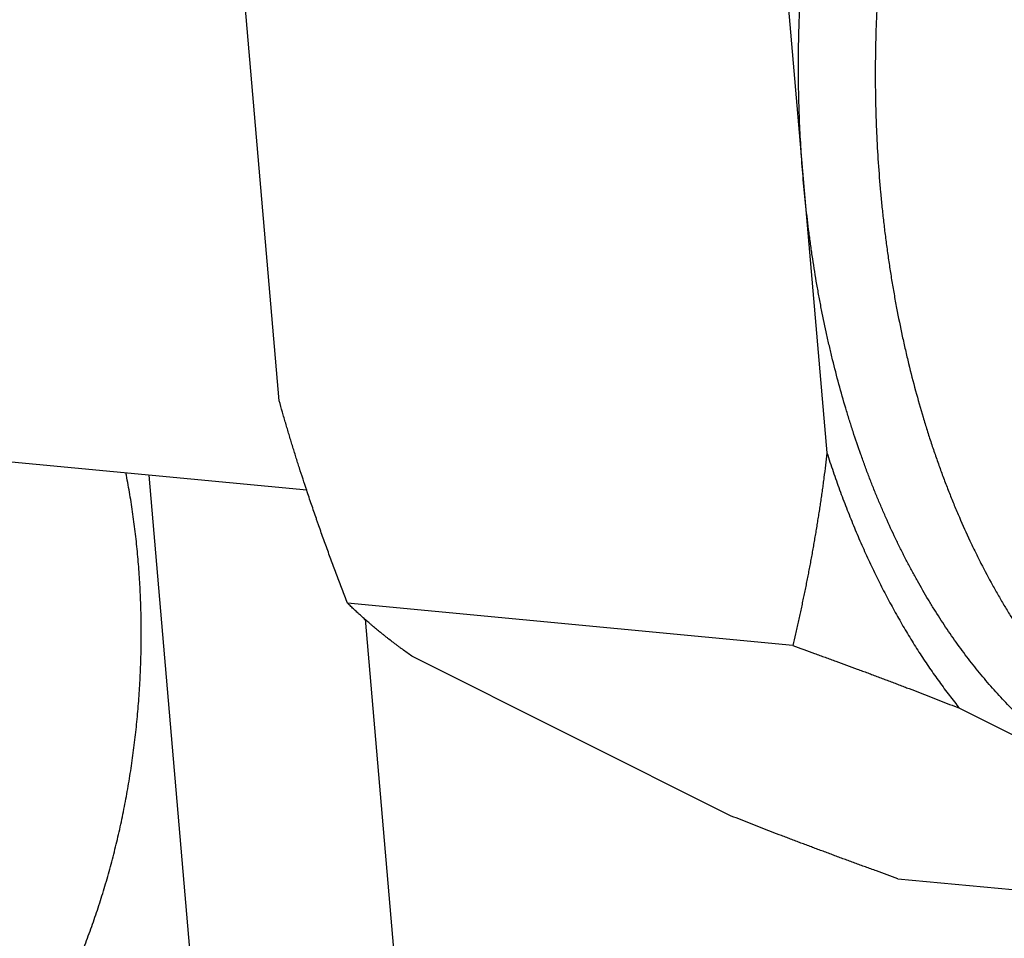
# Model space of a CAD drawing. Units: millimetres. Extents: x 0 to 297, y 32 to 178.
# Drawn here: x 71 to 72, y 142 to 143 of the extents above; entities that cross this region are included whole.
import ezdxf

# ---------------------------------------------------------------- set-up
doc = ezdxf.new("R2010")
doc.units = ezdxf.units.MM
doc.header["$MEASUREMENT"] = 0
doc.layers.get('0').update_dxf_attribs({"lineweight": 0})

msp = doc.modelspace()

# ---------------------------------------------------------------- linework, layer by layer
at = {"color": 18, "lineweight": 25, "true_color": 0x000000}
for p, q in [((71.27344, 142.47682), (71.2319, 142.95733)), ((71.7136, 142.91151), (71.75514, 142.43101)), ((71.29764, 142.39822), (70.92185, 142.43396)), ((71.33056, 140.42587), (71.1589, 142.41141)), ((71.72515, 142.2615), (71.33348, 142.29876)), ((71.34889, 142.28464), (71.49002, 140.65228)), ((71.67101, 142.11158), (71.39007, 142.25218)), ((71.87177, 142.20637), (72.15271, 142.06576)), ((71.81763, 142.05644), (72.2093, 142.01919))]:
    msp.add_line(p, q, dxfattribs=at)
for points, knots in [([(71.73437, 142.67126), (71.73369, 142.6791), (71.7331, 142.68695), (71.73258, 142.69481), (71.73207, 142.70271), (71.73163, 142.71062), (71.73128, 142.71853), (71.7311, 142.7225), (71.73094, 142.72647), (71.7308, 142.73044), (71.73067, 142.73442), (71.73055, 142.7384), (71.73045, 142.74238), (71.73036, 142.74636), (71.73028, 142.75035), (71.73022, 142.75434), (71.73017, 142.75834), (71.73013, 142.76233), (71.73011, 142.76633), (71.7301, 142.77033), (71.7301, 142.77434), (71.73013, 142.77834), (71.73015, 142.78235), (71.7302, 142.78636), (71.73026, 142.79037), (71.73039, 142.7984), (71.7306, 142.80643), (71.73089, 142.81446), (71.73104, 142.81848), (71.7312, 142.8225), (71.73139, 142.82652), (71.73157, 142.83055), (71.73178, 142.83457), (71.732, 142.83859), (71.73246, 142.84664), (71.73299, 142.85468), (71.7336, 142.86272), (71.73421, 142.87076), (71.73491, 142.8788), (71.73568, 142.88682), (71.73607, 142.89084), (71.73647, 142.89485), (71.7369, 142.89886), (71.73732, 142.90287), (71.73777, 142.90688), (71.73824, 142.91089), (71.73917, 142.91889), (71.74018, 142.92689), (71.74127, 142.93487), (71.74181, 142.93886), (71.74238, 142.94285), (71.74296, 142.94683), (71.74355, 142.95081), (71.74415, 142.95479), (71.74477, 142.95876), (71.7454, 142.96273), (71.74604, 142.9667), (71.7467, 142.97066), (71.74736, 142.97462), (71.74805, 142.97858), (71.74875, 142.98253), (71.74945, 142.98648), (71.75017, 142.99042), (71.75091, 142.99436), (71.75165, 142.99829), (71.75241, 143.00222), (71.75319, 143.00615), (71.75474, 143.01398), (71.75637, 143.02179), (71.75809, 143.02959), (71.75979, 143.03735), (71.76158, 143.0451), (71.76344, 143.05283), (71.76529, 143.06052), (71.76723, 143.0682), (71.76924, 143.07585), (71.77124, 143.08346), (71.77333, 143.09105), (71.77549, 143.09862), (71.77656, 143.10238), (71.77766, 143.10614), (71.77877, 143.1099), (71.77989, 143.11364), (71.78102, 143.11738), (71.78217, 143.12111), (71.78332, 143.12483), (71.78448, 143.12854), (71.78567, 143.13225), (71.78685, 143.13594), (71.78806, 143.13963), (71.78928, 143.14331), (71.7905, 143.14697), (71.79173, 143.15063), (71.79299, 143.15429), (71.79425, 143.15792), (71.79552, 143.16156), (71.79681, 143.16518), (71.79938, 143.17239), (71.80203, 143.17956), (71.80476, 143.18671), (71.80611, 143.19026), (71.80749, 143.1938), (71.80888, 143.19734), (71.81027, 143.20086), (71.81168, 143.20437), (71.8131, 143.20787), (71.81594, 143.21483), (71.81886, 143.22175), (71.82185, 143.22864), (71.82481, 143.23546), (71.82786, 143.24225), (71.83098, 143.249), (71.83253, 143.25235), (71.8341, 143.25569), (71.83569, 143.25902), (71.83727, 143.26233), (71.83887, 143.26563), (71.84049, 143.26892), (71.8437, 143.27545), (71.84699, 143.28194), (71.85037, 143.28839), (71.85204, 143.29159), (71.85373, 143.29477), (71.85544, 143.29795), (71.85714, 143.3011), (71.85886, 143.30425), (71.8606, 143.30738), (71.86404, 143.31359), (71.86757, 143.31976), (71.87117, 143.32587), (71.87296, 143.3289), (71.87476, 143.33192), (71.87659, 143.33493), (71.8784, 143.33791), (71.88023, 143.34089), (71.88208, 143.34385), (71.88575, 143.34971), (71.88949, 143.35553), (71.89331, 143.36129), (71.8952, 143.36414), (71.89712, 143.36698), (71.89905, 143.3698), (71.90096, 143.37261), (71.9029, 143.3754), (71.90485, 143.37817)], [0, 0, 0, 0, 1, 1, 1, 2, 2, 2, 3, 3, 3, 4, 4, 4, 5, 5, 5, 6, 6, 6, 7, 7, 7, 8, 8, 8, 9, 9, 9, 10, 10, 10, 11, 11, 11, 12, 12, 12, 13, 13, 13, 14, 14, 14, 15, 15, 15, 16, 16, 16, 17, 17, 17, 18, 18, 18, 19, 19, 19, 20, 20, 20, 21, 21, 21, 22, 22, 22, 23, 23, 23, 24, 24, 24, 25, 25, 25, 26, 26, 26, 27, 27, 27, 28, 28, 28, 29, 29, 29, 30, 30, 30, 31, 31, 31, 32, 32, 32, 33, 33, 33, 34, 34, 34, 35, 35, 35, 36, 36, 36, 37, 37, 37, 38, 38, 38, 39, 39, 39, 40, 40, 40, 41, 41, 41, 42, 42, 42, 43, 43, 43, 44, 44, 44, 45, 45, 45, 46, 46, 46, 47, 47, 47, 48, 48, 48, 48]), ([(71.97238, 143.37175), (71.97021, 143.36867), (71.96806, 143.36557), (71.96594, 143.36245), (71.9638, 143.35931), (71.96168, 143.35615), (71.95959, 143.35297), (71.95535, 143.34655), (71.95122, 143.34006), (71.94718, 143.33351), (71.94513, 143.3302), (71.94311, 143.32687), (71.94112, 143.32353), (71.93911, 143.32017), (71.93713, 143.31679), (71.93516, 143.31339), (71.93319, 143.30997), (71.93124, 143.30654), (71.92931, 143.3031), (71.92738, 143.29963), (71.92546, 143.29614), (71.92357, 143.29265), (71.91975, 143.28558), (71.91603, 143.27846), (71.91241, 143.2713), (71.91058, 143.26768), (71.90877, 143.26405), (71.90699, 143.26041), (71.9052, 143.25674), (71.90343, 143.25306), (71.90169, 143.24938), (71.89817, 143.24193), (71.89475, 143.23444), (71.89143, 143.22691), (71.88975, 143.22311), (71.8881, 143.2193), (71.88648, 143.21548), (71.88484, 143.21164), (71.88323, 143.20779), (71.88165, 143.20393), (71.88005, 143.20004), (71.87848, 143.19615), (71.87694, 143.19225), (71.87538, 143.18833), (71.87385, 143.1844), (71.87235, 143.18046), (71.87084, 143.1765), (71.86935, 143.17253), (71.86789, 143.16855), (71.86642, 143.16456), (71.86497, 143.16055), (71.86355, 143.15654), (71.86212, 143.15251), (71.86072, 143.14846), (71.85934, 143.14442), (71.85796, 143.14035), (71.8566, 143.13628), (71.85526, 143.13219), (71.85257, 143.12398), (71.84998, 143.11573), (71.84749, 143.10746), (71.84498, 143.09912), (71.84257, 143.09076), (71.84026, 143.08237), (71.83909, 143.07815), (71.83796, 143.07393), (71.83684, 143.0697), (71.83572, 143.06546), (71.83463, 143.06121), (71.83356, 143.05695), (71.83249, 143.05269), (71.83144, 143.04841), (71.83042, 143.04413), (71.8294, 143.03984), (71.82839, 143.03555), (71.82742, 143.03125), (71.82644, 143.02693), (71.82548, 143.02262), (71.82455, 143.01829), (71.82362, 143.01396), (71.82271, 143.00962), (71.82183, 143.00528), (71.82095, 143.00093), (71.82009, 142.99658), (71.81925, 142.99221), (71.81841, 142.98785), (71.8176, 142.98347), (71.81681, 142.9791), (71.81602, 142.97471), (71.81525, 142.97032), (71.81451, 142.96593), (71.81377, 142.96153), (71.81305, 142.95713), (71.81236, 142.95272), (71.81167, 142.94831), (71.811, 142.94389), (71.81035, 142.93947), (71.80971, 142.93505), (71.80909, 142.93062), (71.80849, 142.92619), (71.8073, 142.91732), (71.8062, 142.90844), (71.8052, 142.89955), (71.8042, 142.89065), (71.8033, 142.88174), (71.8025, 142.87282), (71.8021, 142.86836), (71.80172, 142.8639), (71.80137, 142.85943), (71.80102, 142.85497), (71.80069, 142.85051), (71.80039, 142.84604), (71.80009, 142.84158), (71.79981, 142.83711), (71.79956, 142.83265), (71.79931, 142.82818), (71.79908, 142.82372), (71.79888, 142.81925), (71.79867, 142.81479), (71.79849, 142.81033), (71.79834, 142.80586), (71.79819, 142.8014), (71.79806, 142.79694), (71.79796, 142.79248), (71.79785, 142.78803), (71.79777, 142.78358), (71.79772, 142.77912), (71.79767, 142.77467), (71.79764, 142.77022), (71.79763, 142.76578), (71.79763, 142.76134), (71.79765, 142.75689), (71.7977, 142.75245), (71.79774, 142.74802), (71.79781, 142.74359), (71.79791, 142.73916), (71.798, 142.73474), (71.79812, 142.73032), (71.79827, 142.7259), (71.79841, 142.72149), (71.79858, 142.71708), (71.79878, 142.71267), (71.79917, 142.70389), (71.79966, 142.69512), (71.80025, 142.68635), (71.80083, 142.67763), (71.80152, 142.66893), (71.80231, 142.66023), (71.8027, 142.6559), (71.80312, 142.65157), (71.80356, 142.64725), (71.804, 142.64294), (71.80447, 142.63864), (71.80496, 142.63433), (71.80545, 142.63005), (71.80596, 142.62576), (71.80651, 142.62149), (71.80704, 142.61722), (71.80761, 142.61296), (71.8082, 142.60871), (71.80879, 142.60447), (71.8094, 142.60024), (71.81004, 142.59601), (71.81067, 142.59179), (71.81134, 142.58759), (71.81202, 142.58338), (71.81271, 142.5792), (71.81342, 142.57502), (71.81415, 142.57084), (71.81488, 142.56669), (71.81564, 142.56254), (71.81642, 142.55839), (71.81798, 142.55017), (71.81964, 142.54196), (71.8214, 142.53377), (71.82227, 142.52971), (71.82317, 142.52566), (71.8241, 142.52161), (71.82502, 142.51758), (71.82597, 142.51356), (71.82694, 142.50955), (71.82887, 142.50159), (71.8309, 142.49366), (71.83304, 142.48575), (71.83515, 142.47795), (71.83737, 142.47017), (71.83969, 142.46243), (71.84084, 142.45859), (71.84202, 142.45476), (71.84322, 142.45094), (71.84441, 142.44715), (71.84563, 142.44337), (71.84688, 142.43959), (71.84812, 142.43584), (71.84939, 142.4321), (71.85068, 142.42837), (71.85196, 142.42466), (71.85327, 142.42097), (71.85461, 142.41728), (71.85593, 142.41362), (71.85728, 142.40997), (71.85866, 142.40633), (71.86003, 142.40272), (71.86143, 142.39911), (71.86285, 142.39552), (71.86426, 142.39196), (71.8657, 142.3884), (71.86717, 142.38486), (71.86862, 142.38134), (71.8701, 142.37784), (71.87161, 142.37435), (71.87459, 142.36744), (71.87767, 142.36059), (71.88087, 142.35378), (71.88244, 142.35042), (71.88405, 142.34707), (71.88568, 142.34373), (71.8873, 142.34043), (71.88894, 142.33713), (71.89061, 142.33385), (71.89391, 142.32737), (71.89732, 142.32095), (71.90083, 142.31459), (71.90257, 142.31145), (71.90433, 142.30832), (71.90612, 142.30521), (71.90789, 142.30213), (71.90969, 142.29906), (71.91151, 142.29601), (71.91332, 142.29299), (71.91516, 142.28998), (71.91702, 142.28699), (71.91887, 142.28403), (71.92074, 142.28108), (71.92264, 142.27815), (71.92452, 142.27525), (71.92643, 142.27236), (71.92837, 142.26949), (71.93029, 142.26665), (71.93223, 142.26383), (71.9342, 142.26102), (71.93615, 142.25824), (71.93813, 142.25548), (71.94014, 142.25274), (71.94213, 142.25003), (71.94414, 142.24733), (71.94618, 142.24466), (71.9482, 142.24201), (71.95025, 142.23938), (71.95232, 142.23677), (71.95437, 142.23418), (71.95645, 142.23162), (71.95856, 142.22907), (71.96064, 142.22655), (71.96276, 142.22405), (71.96489, 142.22158), (71.96701, 142.21913), (71.96915, 142.2167), (71.97132, 142.21429), (71.97347, 142.2119), (71.97564, 142.20954), (71.97784, 142.2072), (71.98002, 142.20489), (71.98222, 142.2026), (71.98445, 142.20033), (71.98885, 142.19585), (71.99334, 142.19148), (71.99794, 142.18721), (72.00245, 142.18301), (72.00705, 142.17892), (72.01175, 142.17494), (72.01407, 142.17298), (72.01641, 142.17104), (72.01878, 142.16914), (72.02112, 142.16724), (72.02349, 142.16538), (72.02588, 142.16355), (72.02825, 142.16173), (72.03065, 142.15994), (72.03306, 142.15819), (72.03546, 142.15644), (72.03787, 142.15473), (72.04031, 142.15305), (72.04273, 142.15138), (72.04517, 142.14974), (72.04763, 142.14813), (72.05007, 142.14654), (72.05253, 142.14498), (72.05501, 142.14345), (72.05748, 142.14193), (72.05996, 142.14044), (72.06246, 142.13899), (72.06495, 142.13754), (72.06745, 142.13613), (72.06998, 142.13476), (72.07248, 142.13339), (72.07501, 142.13206), (72.07755, 142.13076), (72.08007, 142.12947), (72.08262, 142.12822), (72.08518, 142.127), (72.08772, 142.12579), (72.09028, 142.12461), (72.09286, 142.12347), (72.09542, 142.12234), (72.098, 142.12124), (72.10059, 142.12018), (72.10317, 142.11912), (72.10577, 142.1181), (72.10838, 142.11712), (72.11097, 142.11614), (72.11358, 142.1152), (72.11621, 142.1143), (72.11882, 142.1134), (72.12145, 142.11254), (72.12408, 142.11172), (72.12671, 142.1109), (72.12935, 142.11012), (72.132, 142.10937), (72.13464, 142.10863), (72.13729, 142.10793), (72.13996, 142.10727), (72.14261, 142.10661), (72.14527, 142.10599), (72.14795, 142.10541), (72.15061, 142.10483), (72.15329, 142.10429), (72.15597, 142.10379), (72.15865, 142.10329), (72.16134, 142.10283), (72.16403, 142.10241), (72.16672, 142.10199), (72.16942, 142.10161), (72.17212, 142.10127), (72.17481, 142.10093), (72.17752, 142.10064), (72.18023, 142.10038)], [0, 0, 0, 0, 1, 1, 1, 2, 2, 2, 3, 3, 3, 4, 4, 4, 5, 5, 5, 6, 6, 6, 7, 7, 7, 8, 8, 8, 9, 9, 9, 10, 10, 10, 11, 11, 11, 12, 12, 12, 13, 13, 13, 14, 14, 14, 15, 15, 15, 16, 16, 16, 17, 17, 17, 18, 18, 18, 19, 19, 19, 20, 20, 20, 21, 21, 21, 22, 22, 22, 23, 23, 23, 24, 24, 24, 25, 25, 25, 26, 26, 26, 27, 27, 27, 28, 28, 28, 29, 29, 29, 30, 30, 30, 31, 31, 31, 32, 32, 32, 33, 33, 33, 34, 34, 34, 35, 35, 35, 36, 36, 36, 37, 37, 37, 38, 38, 38, 39, 39, 39, 40, 40, 40, 41, 41, 41, 42, 42, 42, 43, 43, 43, 44, 44, 44, 45, 45, 45, 46, 46, 46, 47, 47, 47, 48, 48, 48, 49, 49, 49, 50, 50, 50, 51, 51, 51, 52, 52, 52, 53, 53, 53, 54, 54, 54, 55, 55, 55, 56, 56, 56, 57, 57, 57, 58, 58, 58, 59, 59, 59, 60, 60, 60, 61, 61, 61, 62, 62, 62, 63, 63, 63, 64, 64, 64, 65, 65, 65, 66, 66, 66, 67, 67, 67, 68, 68, 68, 69, 69, 69, 70, 70, 70, 71, 71, 71, 72, 72, 72, 73, 73, 73, 74, 74, 74, 75, 75, 75, 76, 76, 76, 77, 77, 77, 78, 78, 78, 79, 79, 79, 80, 80, 80, 81, 81, 81, 82, 82, 82, 83, 83, 83, 84, 84, 84, 85, 85, 85, 86, 86, 86, 87, 87, 87, 88, 88, 88, 89, 89, 89, 90, 90, 90, 91, 91, 91, 92, 92, 92, 93, 93, 93, 94, 94, 94, 95, 95, 95, 96, 96, 96, 97, 97, 97, 98, 98, 98, 99, 99, 99, 100, 100, 100, 101, 101, 101, 102, 102, 102, 103, 103, 103, 104, 104, 104, 105, 105, 105, 106, 106, 106, 107, 107, 107, 108, 108, 108, 109, 109, 109, 110, 110, 110, 111, 111, 111, 112, 112, 112, 112]), ([(72.01224, 142.13606), (72.00995, 142.13721), (72.00767, 142.13839), (72.0054, 142.13959), (72.00312, 142.1408), (72.00086, 142.14204), (71.99861, 142.14331), (71.99635, 142.14458), (71.9941, 142.14588), (71.99187, 142.14721), (71.98963, 142.14855), (71.9874, 142.14991), (71.98518, 142.1513), (71.98295, 142.1527), (71.98074, 142.15413), (71.97855, 142.15558), (71.97633, 142.15704), (71.97414, 142.15852), (71.97196, 142.16004), (71.96977, 142.16156), (71.9676, 142.16311), (71.96544, 142.16468), (71.96326, 142.16626), (71.96111, 142.16787), (71.95897, 142.1695), (71.95682, 142.17115), (71.95468, 142.17281), (71.95256, 142.17451), (71.95043, 142.17621), (71.94831, 142.17794), (71.94622, 142.17969), (71.9441, 142.18145), (71.94201, 142.18324), (71.93994, 142.18505), (71.93784, 142.18687), (71.93577, 142.18872), (71.93372, 142.19059), (71.93165, 142.19247), (71.9296, 142.19437), (71.92757, 142.1963), (71.92552, 142.19824), (71.92349, 142.2002), (71.92148, 142.20218), (71.91742, 142.2062), (71.91343, 142.21029), (71.90953, 142.21446), (71.90556, 142.21871), (71.90167, 142.22303), (71.89787, 142.22742), (71.89594, 142.22964), (71.89404, 142.23189), (71.89215, 142.23414), (71.89025, 142.23642), (71.88837, 142.23872), (71.88651, 142.24103), (71.88464, 142.24337), (71.88279, 142.24572), (71.88095, 142.24808), (71.87911, 142.25047), (71.87728, 142.25287), (71.87547, 142.25529), (71.87365, 142.25773), (71.87185, 142.26019), (71.87008, 142.26266), (71.86828, 142.26515), (71.86651, 142.26766), (71.86476, 142.27018), (71.863, 142.27272), (71.86126, 142.27528), (71.85954, 142.27786), (71.8578, 142.28045), (71.85609, 142.28306), (71.85439, 142.28568), (71.85269, 142.28833), (71.851, 142.29099), (71.84934, 142.29366), (71.84766, 142.29635), (71.84601, 142.29906), (71.84438, 142.30178), (71.84107, 142.30729), (71.83785, 142.31285), (71.83472, 142.31846), (71.83314, 142.3213), (71.83157, 142.32415), (71.83003, 142.32701), (71.82848, 142.32989), (71.82695, 142.33279), (71.82544, 142.3357), (71.82392, 142.33863), (71.82242, 142.34157), (71.82094, 142.34452), (71.81945, 142.3475), (71.81798, 142.35048), (71.81654, 142.35348), (71.81361, 142.35954), (71.81078, 142.36564), (71.80803, 142.37179), (71.80664, 142.37489), (71.80527, 142.37801), (71.80393, 142.38113), (71.80257, 142.38428), (71.80124, 142.38743), (71.79992, 142.3906), (71.7986, 142.39379), (71.7973, 142.39698), (71.79602, 142.40019), (71.79474, 142.40341), (71.79347, 142.40665), (71.79223, 142.40989), (71.79097, 142.41316), (71.78974, 142.41643), (71.78853, 142.41972), (71.78732, 142.42302), (71.78612, 142.42633), (71.78495, 142.42965), (71.78258, 142.43636), (71.78029, 142.44309), (71.77809, 142.44986), (71.77698, 142.45327), (71.7759, 142.45669), (71.77483, 142.46012), (71.77376, 142.46356), (71.7727, 142.46702), (71.77167, 142.47048), (71.7696, 142.47746), (71.7676, 142.48447), (71.76569, 142.4915), (71.76377, 142.49861), (71.76192, 142.50575), (71.76016, 142.5129), (71.75927, 142.51651), (71.75841, 142.52012), (71.75756, 142.52373), (71.75672, 142.52737), (71.75589, 142.53101), (71.75508, 142.53465), (71.75346, 142.54199), (71.75192, 142.54936), (71.75046, 142.55673), (71.74973, 142.56045), (71.74901, 142.56417), (71.74832, 142.56789), (71.74763, 142.57163), (71.74695, 142.57537), (71.7463, 142.57912), (71.74498, 142.58667), (71.74375, 142.59422), (71.74261, 142.60179), (71.74203, 142.6056), (71.74147, 142.60941), (71.74094, 142.61323), (71.7404, 142.61706), (71.73988, 142.62089), (71.73939, 142.62472), (71.73839, 142.63243), (71.73747, 142.64016), (71.73664, 142.64789), (71.7358, 142.65567), (71.73505, 142.66346), (71.73437, 142.67126)], [0, 0, 0, 0, 1, 1, 1, 2, 2, 2, 3, 3, 3, 4, 4, 4, 5, 5, 5, 6, 6, 6, 7, 7, 7, 8, 8, 8, 9, 9, 9, 10, 10, 10, 11, 11, 11, 12, 12, 12, 13, 13, 13, 14, 14, 14, 15, 15, 15, 16, 16, 16, 17, 17, 17, 18, 18, 18, 19, 19, 19, 20, 20, 20, 21, 21, 21, 22, 22, 22, 23, 23, 23, 24, 24, 24, 25, 25, 25, 26, 26, 26, 27, 27, 27, 28, 28, 28, 29, 29, 29, 30, 30, 30, 31, 31, 31, 32, 32, 32, 33, 33, 33, 34, 34, 34, 35, 35, 35, 36, 36, 36, 37, 37, 37, 38, 38, 38, 39, 39, 39, 40, 40, 40, 41, 41, 41, 42, 42, 42, 43, 43, 43, 44, 44, 44, 45, 45, 45, 46, 46, 46, 47, 47, 47, 48, 48, 48, 49, 49, 49, 50, 50, 50, 51, 51, 51, 52, 52, 52, 53, 53, 53, 53]), ([(71.29757, 142.3982), (71.29649, 142.40145), (71.29542, 142.40471), (71.29435, 142.40797), (71.29329, 142.41123), (71.29224, 142.4145), (71.29119, 142.41776), (71.29066, 142.41939), (71.29014, 142.42103), (71.28962, 142.42266), (71.28911, 142.42429), (71.28859, 142.42593), (71.28808, 142.42757), (71.28756, 142.4292), (71.28705, 142.43084), (71.28654, 142.43247), (71.28603, 142.43411), (71.28552, 142.43575), (71.28502, 142.43738), (71.28452, 142.43902), (71.28402, 142.44066), (71.28352, 142.4423), (71.28302, 142.44394), (71.28252, 142.44558), (71.28203, 142.44722), (71.28154, 142.44886), (71.28105, 142.4505), (71.28056, 142.45214), (71.28007, 142.45379), (71.27959, 142.45543), (71.27911, 142.45707), (71.27862, 142.45872), (71.27815, 142.46036), (71.27767, 142.462), (71.27719, 142.46365), (71.27672, 142.46529), (71.27625, 142.46694), (71.2753, 142.47023), (71.27437, 142.47352), (71.27344, 142.47682)], [0, 0, 0, 0, 1, 1, 1, 2, 2, 2, 3, 3, 3, 4, 4, 4, 5, 5, 5, 6, 6, 6, 7, 7, 7, 8, 8, 8, 9, 9, 9, 10, 10, 10, 11, 11, 11, 12, 12, 12, 13, 13, 13, 13]), ([(71.75514, 142.431), (71.75473, 142.42738), (71.7543, 142.42376), (71.75385, 142.42015), (71.75341, 142.41654), (71.75295, 142.41293), (71.75248, 142.40933), (71.75224, 142.40753), (71.752, 142.40573), (71.75176, 142.40393), (71.75152, 142.40214), (71.75127, 142.40034), (71.75102, 142.39855), (71.75077, 142.39675), (71.75051, 142.39496), (71.75025, 142.39317), (71.75, 142.39138), (71.74973, 142.38959), (71.74947, 142.3878), (71.7492, 142.38601), (71.74893, 142.38423), (71.74866, 142.38244), (71.74839, 142.38066), (71.74811, 142.37887), (71.74783, 142.37709), (71.74755, 142.37531), (71.74727, 142.37353), (71.74698, 142.37175), (71.7467, 142.36997), (71.74641, 142.36819), (71.74612, 142.36642), (71.74597, 142.36553), (71.74583, 142.36464), (71.74568, 142.36375), (71.74553, 142.36286), (71.74538, 142.36198), (71.74523, 142.36109), (71.74494, 142.35932), (71.74464, 142.35754), (71.74433, 142.35577), (71.74403, 142.354), (71.74373, 142.35223), (71.74342, 142.35046), (71.74311, 142.34869), (71.7428, 142.34693), (71.74248, 142.34516), (71.74217, 142.3434), (71.74185, 142.34163), (71.74153, 142.33987), (71.74121, 142.33811), (71.74088, 142.33634), (71.74055, 142.33458), (71.74039, 142.3337), (71.74023, 142.33283), (71.74006, 142.33195), (71.73989, 142.33107), (71.73973, 142.33019), (71.73956, 142.32931), (71.73939, 142.32843), (71.73922, 142.32755), (71.73906, 142.32668), (71.73889, 142.3258), (71.73872, 142.32492), (71.73855, 142.32405), (71.73821, 142.32229), (71.73786, 142.32054), (71.73751, 142.31879), (71.73717, 142.31704), (71.73682, 142.31529), (71.73646, 142.31355), (71.73611, 142.3118), (71.73576, 142.31005), (71.7354, 142.30831), (71.73504, 142.30656), (71.73468, 142.30482), (71.73432, 142.30308), (71.73413, 142.30221), (71.73395, 142.30134), (71.73377, 142.30046), (71.73359, 142.29959), (71.7334, 142.29872), (71.73322, 142.29785), (71.73304, 142.29698), (71.73285, 142.29611), (71.73267, 142.29525), (71.73248, 142.29438), (71.7323, 142.29351), (71.73211, 142.29264), (71.73174, 142.2909), (71.73137, 142.28916), (71.73099, 142.28743), (71.73061, 142.28569), (71.73023, 142.28396), (71.72985, 142.28223), (71.72947, 142.28049), (71.72909, 142.27876), (71.7287, 142.27703), (71.72832, 142.2753), (71.72793, 142.27357), (71.72753, 142.27185), (71.72675, 142.2684), (71.72596, 142.26495), (71.72515, 142.2615)], [0, 0, 0, 0, 1, 1, 1, 2, 2, 2, 3, 3, 3, 4, 4, 4, 5, 5, 5, 6, 6, 6, 7, 7, 7, 8, 8, 8, 9, 9, 9, 10, 10, 10, 11, 11, 11, 12, 12, 12, 13, 13, 13, 14, 14, 14, 15, 15, 15, 16, 16, 16, 17, 17, 17, 18, 18, 18, 19, 19, 19, 20, 20, 20, 21, 21, 21, 22, 22, 22, 23, 23, 23, 24, 24, 24, 25, 25, 25, 26, 26, 26, 27, 27, 27, 28, 28, 28, 29, 29, 29, 30, 30, 30, 31, 31, 31, 32, 32, 32, 33, 33, 33, 34, 34, 34, 34]), ([(71.75514, 142.43101), (71.7569, 142.42553), (71.75872, 142.42006), (71.76059, 142.41462), (71.76244, 142.40923), (71.76434, 142.40385), (71.7663, 142.3985), (71.76824, 142.3932), (71.77023, 142.38792), (71.77227, 142.38266), (71.7743, 142.37746), (71.77637, 142.37227), (71.77851, 142.36711), (71.78061, 142.362), (71.78277, 142.35692), (71.78499, 142.35186), (71.78718, 142.34685), (71.78942, 142.34187), (71.79172, 142.33691), (71.794, 142.33201), (71.79632, 142.32714), (71.7987, 142.32229), (71.80105, 142.31749), (71.80346, 142.31273), (71.80592, 142.30799), (71.80835, 142.3033), (71.81084, 142.29865), (71.81338, 142.29402), (71.81589, 142.28945), (71.81845, 142.28491), (71.82106, 142.2804), (71.82365, 142.27595), (71.82629, 142.27152), (71.82898, 142.26713), (71.83164, 142.2628), (71.83435, 142.25849), (71.83711, 142.25423), (71.83985, 142.25001), (71.84263, 142.24583), (71.84547, 142.24169), (71.84827, 142.2376), (71.85112, 142.23354), (71.85403, 142.22953), (71.8569, 142.22556), (71.85983, 142.22164), (71.8628, 142.21775), (71.86574, 142.21392), (71.86873, 142.21012), (71.87177, 142.20637)], [0, 0, 0, 0, 1, 1, 1, 2, 2, 2, 3, 3, 3, 4, 4, 4, 5, 5, 5, 6, 6, 6, 7, 7, 7, 8, 8, 8, 9, 9, 9, 10, 10, 10, 11, 11, 11, 12, 12, 12, 13, 13, 13, 14, 14, 14, 15, 15, 15, 16, 16, 16, 16]), ([(71.03775, 141.87486), (71.03923, 141.87696), (71.0407, 141.87908), (71.04214, 141.88121), (71.04361, 141.88336), (71.04505, 141.88552), (71.04648, 141.88769), (71.04936, 141.89209), (71.05218, 141.89653), (71.05493, 141.90101), (71.05632, 141.90328), (71.0577, 141.90556), (71.05905, 141.90784), (71.06042, 141.91015), (71.06177, 141.91247), (71.0631, 141.91479), (71.0658, 141.9195), (71.06842, 141.92424), (71.07098, 141.92902), (71.07227, 141.93144), (71.07354, 141.93386), (71.0748, 141.9363), (71.07606, 141.93875), (71.07731, 141.94121), (71.07854, 141.94368), (71.07978, 141.94616), (71.081, 141.94866), (71.0822, 141.95116), (71.08341, 141.95368), (71.08461, 141.9562), (71.08578, 141.95874), (71.08816, 141.96385), (71.09046, 141.969), (71.0927, 141.97418), (71.09383, 141.97679), (71.09493, 141.97941), (71.09603, 141.98204), (71.09713, 141.98468), (71.09821, 141.98733), (71.09927, 141.98998), (71.10142, 141.99533), (71.10349, 142.00071), (71.10549, 142.00612), (71.1065, 142.00884), (71.1075, 142.01157), (71.10847, 142.01431), (71.10945, 142.01706), (71.11041, 142.01981), (71.11136, 142.02258), (71.11231, 142.02535), (71.11324, 142.02813), (71.11415, 142.03091), (71.11507, 142.03371), (71.11597, 142.03651), (71.11686, 142.03932), (71.11863, 142.04497), (71.12034, 142.05064), (71.12198, 142.05634), (71.1228, 142.0592), (71.12361, 142.06206), (71.1244, 142.06493), (71.12519, 142.06781), (71.12596, 142.0707), (71.12672, 142.07359), (71.12824, 142.0794), (71.12969, 142.08522), (71.13107, 142.09106), (71.13176, 142.094), (71.13244, 142.09693), (71.1331, 142.09987), (71.13376, 142.10282), (71.1344, 142.10577), (71.13503, 142.10873), (71.13628, 142.11466), (71.13747, 142.1206), (71.13858, 142.12656), (71.1397, 142.13254), (71.14075, 142.13853), (71.14173, 142.14454), (71.14222, 142.14754), (71.14269, 142.15056), (71.14315, 142.15357), (71.14361, 142.15659), (71.14405, 142.15961), (71.14447, 142.16263), (71.14531, 142.16868), (71.14609, 142.17474), (71.14679, 142.18081), (71.14714, 142.18384), (71.14748, 142.18688), (71.1478, 142.18992), (71.14811, 142.19296), (71.14841, 142.19601), (71.1487, 142.19905), (71.14926, 142.20514), (71.14976, 142.21123), (71.15018, 142.21733), (71.1506, 142.22342), (71.15096, 142.22952), (71.15124, 142.23562), (71.15138, 142.23867), (71.15151, 142.24172), (71.15161, 142.24477), (71.15172, 142.24781), (71.15181, 142.25085), (71.15188, 142.2539), (71.15202, 142.25998), (71.15209, 142.26606), (71.15209, 142.27214), (71.15209, 142.27517), (71.15207, 142.2782), (71.15204, 142.28123), (71.152, 142.28425), (71.15195, 142.28728), (71.15188, 142.2903), (71.15173, 142.29633), (71.15152, 142.30235), (71.15124, 142.30838), (71.15095, 142.31437), (71.1506, 142.32035), (71.15017, 142.32633), (71.14996, 142.32931), (71.14973, 142.33228), (71.14948, 142.33525), (71.14923, 142.33822), (71.14897, 142.34118), (71.14869, 142.34414), (71.14812, 142.35003), (71.14749, 142.35591), (71.14678, 142.36178), (71.14643, 142.36469), (71.14606, 142.36761), (71.14567, 142.37052), (71.14528, 142.37342), (71.14488, 142.37632), (71.14445, 142.37922), (71.14403, 142.3821), (71.14359, 142.38498), (71.14313, 142.38786), (71.14268, 142.39072), (71.1422, 142.39358), (71.14171, 142.39644), (71.14073, 142.40211), (71.13969, 142.40777), (71.13856, 142.41341)], [0, 0, 0, 0, 1, 1, 1, 2, 2, 2, 3, 3, 3, 4, 4, 4, 5, 5, 5, 6, 6, 6, 7, 7, 7, 8, 8, 8, 9, 9, 9, 10, 10, 10, 11, 11, 11, 12, 12, 12, 13, 13, 13, 14, 14, 14, 15, 15, 15, 16, 16, 16, 17, 17, 17, 18, 18, 18, 19, 19, 19, 20, 20, 20, 21, 21, 21, 22, 22, 22, 23, 23, 23, 24, 24, 24, 25, 25, 25, 26, 26, 26, 27, 27, 27, 28, 28, 28, 29, 29, 29, 30, 30, 30, 31, 31, 31, 32, 32, 32, 33, 33, 33, 34, 34, 34, 35, 35, 35, 36, 36, 36, 37, 37, 37, 38, 38, 38, 39, 39, 39, 40, 40, 40, 41, 41, 41, 42, 42, 42, 43, 43, 43, 44, 44, 44, 45, 45, 45, 46, 46, 46, 47, 47, 47, 48, 48, 48, 48]), ([(71.33348, 142.29876), (71.33189, 142.30286), (71.33031, 142.30698), (71.32874, 142.31109), (71.32717, 142.31521), (71.32561, 142.31933), (71.32407, 142.32346), (71.32252, 142.32759), (71.32099, 142.33172), (71.31946, 142.33585), (71.31794, 142.33999), (71.31642, 142.34413), (71.31492, 142.34827), (71.31417, 142.35034), (71.31342, 142.35241), (71.31268, 142.35448), (71.31193, 142.35656), (71.31119, 142.35863), (71.31045, 142.36071), (71.30971, 142.36278), (71.30898, 142.36486), (71.30825, 142.36694), (71.30788, 142.36798), (71.30752, 142.36901), (71.30715, 142.37005), (71.30679, 142.37109), (71.30643, 142.37213), (71.30607, 142.37317), (71.30534, 142.37525), (71.30462, 142.37734), (71.30391, 142.37942), (71.30319, 142.3815), (71.30248, 142.38359), (71.30177, 142.38567), (71.30036, 142.38984), (71.29896, 142.39402), (71.29757, 142.3982)], [0, 0, 0, 0, 1, 1, 1, 2, 2, 2, 3, 3, 3, 4, 4, 4, 5, 5, 5, 6, 6, 6, 7, 7, 7, 8, 8, 8, 9, 9, 9, 10, 10, 10, 11, 11, 11, 12, 12, 12, 12]), ([(71.39007, 142.25219), (71.38866, 142.25319), (71.38725, 142.2542), (71.38585, 142.25521), (71.38447, 142.25621), (71.38309, 142.25721), (71.38172, 142.25822), (71.38105, 142.25872), (71.38037, 142.25922), (71.3797, 142.25972), (71.37903, 142.26021), (71.37836, 142.26071), (71.3777, 142.26121), (71.37704, 142.26171), (71.37638, 142.2622), (71.37572, 142.2627), (71.37507, 142.2632), (71.37442, 142.26369), (71.37378, 142.26419), (71.3725, 142.26517), (71.37122, 142.26616), (71.36995, 142.26715), (71.36933, 142.26764), (71.3687, 142.26813), (71.36808, 142.26862), (71.36746, 142.26911), (71.36684, 142.2696), (71.36622, 142.27009), (71.36592, 142.27034), (71.36561, 142.27058), (71.3653, 142.27083), (71.365, 142.27107), (71.36469, 142.27132), (71.36439, 142.27156), (71.36378, 142.27205), (71.36318, 142.27254), (71.36257, 142.27303), (71.36197, 142.27351), (71.36138, 142.274), (71.36078, 142.27449), (71.36019, 142.27497), (71.3596, 142.27546), (71.35901, 142.27594), (71.35842, 142.27643), (71.35784, 142.27691), (71.35726, 142.2774), (71.35668, 142.27788), (71.3561, 142.27836), (71.35553, 142.27884), (71.35524, 142.27909), (71.35496, 142.27933), (71.35467, 142.27957), (71.35439, 142.27981), (71.35411, 142.28005), (71.35383, 142.28029), (71.35327, 142.28077), (71.35271, 142.28125), (71.35215, 142.28173), (71.35159, 142.28221), (71.35104, 142.28269), (71.35049, 142.28317), (71.34994, 142.28364), (71.3494, 142.28412), (71.34885, 142.2846), (71.34832, 142.28508), (71.34778, 142.28555), (71.34724, 142.28603), (71.34671, 142.2865), (71.34617, 142.28698), (71.34564, 142.28746), (71.34511, 142.28793), (71.34459, 142.2884), (71.34406, 142.28888), (71.3438, 142.28912), (71.34354, 142.28935), (71.34328, 142.28959), (71.34302, 142.28983), (71.34276, 142.29006), (71.3425, 142.2903), (71.34198, 142.29077), (71.34146, 142.29124), (71.34095, 142.29172), (71.34044, 142.29219), (71.33993, 142.29266), (71.33942, 142.29313), (71.33891, 142.2936), (71.33841, 142.29407), (71.3379, 142.29454), (71.3374, 142.29501), (71.33691, 142.29548), (71.33641, 142.29595), (71.33543, 142.29688), (71.33445, 142.29782), (71.33348, 142.29876)], [0, 0, 0, 0, 1, 1, 1, 2, 2, 2, 3, 3, 3, 4, 4, 4, 5, 5, 5, 6, 6, 6, 7, 7, 7, 8, 8, 8, 9, 9, 9, 10, 10, 10, 11, 11, 11, 12, 12, 12, 13, 13, 13, 14, 14, 14, 15, 15, 15, 16, 16, 16, 17, 17, 17, 18, 18, 18, 19, 19, 19, 20, 20, 20, 21, 21, 21, 22, 22, 22, 23, 23, 23, 24, 24, 24, 25, 25, 25, 26, 26, 26, 27, 27, 27, 28, 28, 28, 29, 29, 29, 30, 30, 30, 31, 31, 31, 31]), ([(71.72515, 142.2615), (71.72833, 142.26036), (71.73151, 142.25922), (71.73469, 142.25807), (71.73785, 142.25693), (71.74102, 142.25578), (71.74418, 142.25463), (71.74576, 142.25406), (71.74733, 142.25349), (71.74891, 142.25291), (71.75048, 142.25234), (71.75206, 142.25177), (71.75363, 142.25119), (71.7552, 142.25062), (71.75677, 142.25005), (71.75834, 142.24947), (71.75991, 142.2489), (71.76147, 142.24833), (71.76304, 142.24775), (71.76616, 142.24661), (71.76929, 142.24546), (71.77241, 142.24431), (71.77552, 142.24317), (71.77863, 142.24202), (71.78173, 142.24087), (71.78328, 142.2403), (71.78483, 142.23972), (71.78637, 142.23915), (71.78792, 142.23857), (71.78946, 142.238), (71.791, 142.23742), (71.79254, 142.23685), (71.79407, 142.23628), (71.79561, 142.2357), (71.79714, 142.23513), (71.79868, 142.23455), (71.80021, 142.23398), (71.80174, 142.2334), (71.80326, 142.23283), (71.80479, 142.23225), (71.80631, 142.23168), (71.80784, 142.2311), (71.80936, 142.23053), (71.81088, 142.22995), (71.8124, 142.22938), (71.81392, 142.2288), (71.81543, 142.22823), (71.81695, 142.22765), (71.81846, 142.22708), (71.81997, 142.2265), (71.82148, 142.22593), (71.82299, 142.22535), (71.8245, 142.22478), (71.826, 142.2242), (71.82751, 142.22363), (71.83051, 142.22248), (71.8335, 142.22133), (71.8365, 142.22018), (71.83947, 142.21903), (71.84245, 142.21788), (71.84542, 142.21672), (71.84837, 142.21558), (71.85132, 142.21443), (71.85427, 142.21327), (71.8572, 142.21212), (71.86013, 142.21097), (71.86305, 142.20982), (71.86596, 142.20867), (71.86887, 142.20752), (71.87177, 142.20637)], [0, 0, 0, 0, 1, 1, 1, 2, 2, 2, 3, 3, 3, 4, 4, 4, 5, 5, 5, 6, 6, 6, 7, 7, 7, 8, 8, 8, 9, 9, 9, 10, 10, 10, 11, 11, 11, 12, 12, 12, 13, 13, 13, 14, 14, 14, 15, 15, 15, 16, 16, 16, 17, 17, 17, 18, 18, 18, 19, 19, 19, 20, 20, 20, 21, 21, 21, 22, 22, 22, 23, 23, 23, 23]), ([(71.81763, 142.05644), (71.81445, 142.05758), (71.81127, 142.05873), (71.80809, 142.05988), (71.80493, 142.06102), (71.80177, 142.06216), (71.7986, 142.06331), (71.79703, 142.06388), (71.79545, 142.06446), (71.79387, 142.06503), (71.7923, 142.0656), (71.79073, 142.06618), (71.78915, 142.06675), (71.78758, 142.06732), (71.78601, 142.0679), (71.78444, 142.06847), (71.78288, 142.06904), (71.78131, 142.06962), (71.77974, 142.07019), (71.77818, 142.07076), (71.77662, 142.07134), (71.77505, 142.07191), (71.77349, 142.07248), (71.77193, 142.07306), (71.77037, 142.07363), (71.76882, 142.0742), (71.76726, 142.07478), (71.76571, 142.07535), (71.76415, 142.07593), (71.7626, 142.0765), (71.76105, 142.07707), (71.7595, 142.07765), (71.75796, 142.07822), (71.75641, 142.0788), (71.75487, 142.07937), (71.75333, 142.07994), (71.75178, 142.08052), (71.75025, 142.08109), (71.74871, 142.08167), (71.74717, 142.08224), (71.74564, 142.08282), (71.74411, 142.08339), (71.74257, 142.08397), (71.74105, 142.08454), (71.73952, 142.08512), (71.73799, 142.08569), (71.73647, 142.08627), (71.73494, 142.08684), (71.73342, 142.08742), (71.7319, 142.08799), (71.73038, 142.08856), (71.72887, 142.08914), (71.72735, 142.08971), (71.72584, 142.09029), (71.72432, 142.09087), (71.72281, 142.09144), (71.7213, 142.09202), (71.71979, 142.09259), (71.71829, 142.09317), (71.71678, 142.09374), (71.71527, 142.09432), (71.71228, 142.09546), (71.70928, 142.09661), (71.70629, 142.09777), (71.70331, 142.09891), (71.70034, 142.10007), (71.69736, 142.10122), (71.69441, 142.10237), (71.69146, 142.10352), (71.68851, 142.10467), (71.68558, 142.10582), (71.68265, 142.10697), (71.67973, 142.10812), (71.67682, 142.10927), (71.67392, 142.11042), (71.67101, 142.11158)], [0, 0, 0, 0, 1, 1, 1, 2, 2, 2, 3, 3, 3, 4, 4, 4, 5, 5, 5, 6, 6, 6, 7, 7, 7, 8, 8, 8, 9, 9, 9, 10, 10, 10, 11, 11, 11, 12, 12, 12, 13, 13, 13, 14, 14, 14, 15, 15, 15, 16, 16, 16, 17, 17, 17, 18, 18, 18, 19, 19, 19, 20, 20, 20, 21, 21, 21, 22, 22, 22, 23, 23, 23, 24, 24, 24, 25, 25, 25, 25])]:
    msp.add_open_spline(points, degree=3, knots=knots, dxfattribs=at)

doc.saveas('drawing.dxf')
